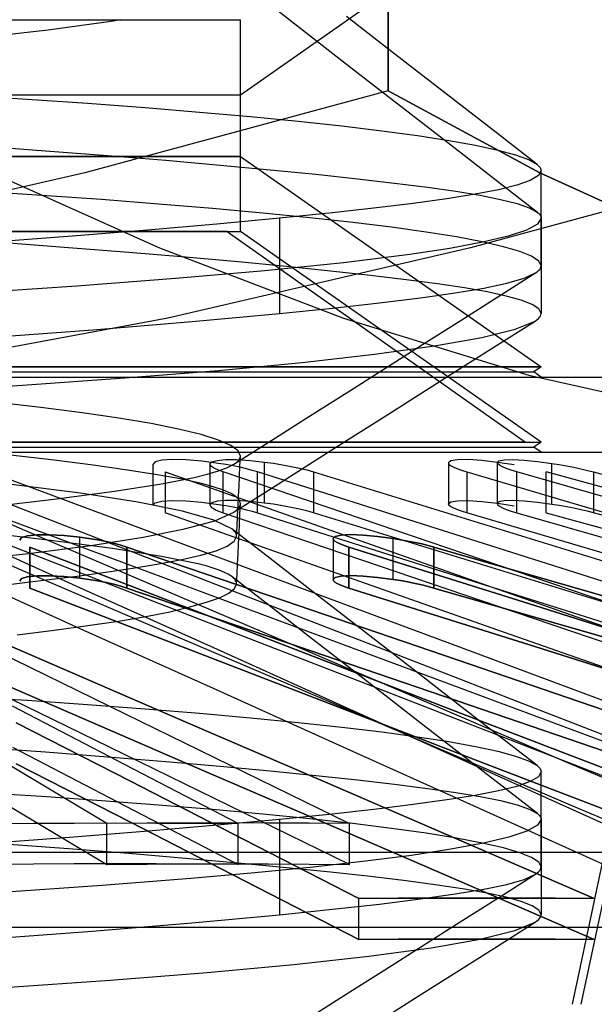
# Model space of a CAD drawing. Units: millimetres. Extents: x -101 to 105, y -15 to 60.
# Drawn here: x 31 to 32, y 27 to 29 of the extents above; entities that cross this region are included whole.
import ezdxf

# ---------------------------------------------------------------- set-up
doc = ezdxf.new("R2010")
doc.units = ezdxf.units.MM
doc.layers.add('MAIN-2', color=7, linetype='Continuous')

msp = doc.modelspace()

# ---------------------------------------------------------------- linework, layer by layer
at = {"layer": 'MAIN-2'}
for p, q in [((31.7107, 28.7832), (31.7107, 35.7541)), ((31.7107, 35.7541), (31.7107, 28.7832)), ((31.3419, 28.773), (32.0919, 29.2982)), ((31.5117, 28.9225), (31.4166, 28.9964)), ((31.7014, 28.8945), (31.6062, 28.9684)), ((27.0919, 28.9604), (31.3419, 28.9604)), ((30.8627, 28.9354), (31.0188, 28.9571)), ((31.0188, 28.9571), (31.0236, 28.9578)), ((31.0236, 28.9578), (31.0284, 28.9586)), ((31.0284, 28.9586), (31.0332, 28.9594)), ((31.0332, 28.9594), (31.0379, 28.9601)), ((31.0379, 28.9601), (31.0426, 28.9609)), ((31.3419, 28.6192), (31.3419, 28.9604)), ((30.6792, 28.9143), (30.8627, 28.9354)), ((31.6069, 28.8487), (31.5117, 28.9225)), ((31.7965, 28.8207), (31.7014, 28.8945)), ((31.7021, 28.7748), (31.6069, 28.8487)), ((31.8917, 28.7468), (31.7965, 28.8207)), ((26.565, 28.773), (31.3419, 28.773)), ((30.6538, 28.7724), (30.8103, 28.7623)), ((31.7107, 28.7832), (30.9541, 28.5787)), ((31.7107, 28.7832), (30.9541, 28.5787)), ((31.3419, 28.4318), (31.3419, 28.773)), ((31.7972, 28.7011), (31.7021, 28.7748)), ((32.089, 28.5787), (31.7107, 28.7832)), ((31.7107, 28.7832), (32.089, 28.5787)), ((30.8103, 28.7623), (30.9606, 28.7518)), ((30.9606, 28.7518), (31.104, 28.741)), ((31.9869, 28.673), (31.8917, 28.7468)), ((31.104, 28.741), (31.2398, 28.7299)), ((31.2398, 28.7299), (31.3673, 28.7185)), ((31.3673, 28.7185), (31.486, 28.707)), ((31.486, 28.707), (31.5952, 28.6952)), ((31.5952, 28.6952), (31.6945, 28.6833)), ((31.8923, 28.6273), (31.7972, 28.7011)), ((31.6945, 28.6833), (31.7834, 28.6713)), ((31.7834, 28.6713), (31.8615, 28.6593)), ((32.0818, 28.5994), (31.9869, 28.673)), ((30.6921, 28.6456), (30.856, 28.6335)), ((31.8615, 28.6593), (31.9284, 28.6472)), ((31.9284, 28.6472), (31.9841, 28.6351)), ((30.856, 28.6335), (31.0107, 28.6215)), ((31.0107, 28.6215), (31.1559, 28.6096)), ((31.9874, 28.5535), (31.8923, 28.6273)), ((31.9841, 28.6351), (32.0282, 28.6231)), ((32.0282, 28.6231), (32.0608, 28.6112)), ((27.0919, 28.6192), (31.3419, 28.6192)), ((31.3419, 28.6192), (27.0919, 28.6192)), ((31.1559, 28.6096), (31.2911, 28.5978)), ((31.2911, 28.5978), (31.4159, 28.5862)), ((31.3419, 28.6192), (32.0919, 28.0941)), ((32.0608, 28.6112), (32.0818, 28.5994)), ((32.0818, 28.5994), (32.0848, 28.5968)), ((32.0848, 28.5968), (32.0873, 28.5943)), ((30.9541, 28.5787), (30.193, 28.4035)), ((30.9541, 28.5787), (30.193, 28.4035)), ((30.6832, 28.5958), (31.1398, 28.3913)), ((31.4159, 28.5862), (31.5302, 28.5748)), ((31.5302, 28.5748), (31.6337, 28.5637)), ((32.667, 28.5958), (31.9162, 28.3913)), ((32.0852, 28.5716), (32.065, 28.5594)), ((32.0919, 28.5842), (32.0852, 28.5716)), ((32.0873, 28.5943), (32.0893, 28.5918)), ((32.4696, 28.4035), (32.089, 28.5787)), ((32.089, 28.5787), (32.4696, 28.4035)), ((32.0893, 28.5918), (32.0907, 28.5892)), ((32.0907, 28.5892), (32.0916, 28.5867)), ((32.0916, 28.5867), (32.0919, 28.5842)), ((32.0919, 28.3463), (32.0919, 28.584)), ((31.6337, 28.5637), (31.7264, 28.5529)), ((31.7264, 28.5529), (31.8082, 28.5424)), ((32.0315, 28.5475), (31.9854, 28.5361)), ((32.0825, 28.4797), (31.9874, 28.5535)), ((32.065, 28.5594), (32.0315, 28.5475)), ((30.8465, 28.5219), (30.6909, 28.5321)), ((31.8082, 28.5424), (31.8792, 28.5323)), ((31.9274, 28.525), (31.8565, 28.5138)), ((31.8792, 28.5323), (31.9398, 28.5224)), ((31.9854, 28.5361), (31.9274, 28.525)), ((30.9956, 28.5114), (30.8465, 28.5219)), ((31.1377, 28.5005), (30.9956, 28.5114)), ((31.272, 28.4894), (31.1377, 28.5005)), ((31.7724, 28.5022), (31.6747, 28.4901)), ((31.8565, 28.5138), (31.7724, 28.5022)), ((31.9398, 28.5224), (31.9907, 28.5122)), ((31.9907, 28.5122), (32.0318, 28.5017)), ((32.0318, 28.5017), (32.0625, 28.4909)), ((31.3979, 28.478), (31.272, 28.4894)), ((31.5147, 28.4664), (31.3979, 28.478)), ((31.5636, 28.4777), (31.4391, 28.465)), ((31.6747, 28.4901), (31.5636, 28.4777)), ((32.0625, 28.4909), (32.0825, 28.4797)), ((32.0825, 28.4797), (32.0854, 28.4773)), ((32.0854, 28.4773), (32.0877, 28.4749)), ((32.0877, 28.4749), (32.0896, 28.4724)), ((31.2828, 28.4504), (31.1103, 28.4354)), ((31.4391, 28.465), (31.2828, 28.4504)), ((31.4391, 28.465), (31.4391, 28.2273)), ((31.6219, 28.4545), (31.5147, 28.4664)), ((31.719, 28.4426), (31.6219, 28.4545)), ((32.0829, 28.4504), (32.0556, 28.4354)), ((32.0919, 28.465), (32.0829, 28.4504)), ((32.0896, 28.4724), (32.0909, 28.47)), ((32.0909, 28.47), (32.0917, 28.4675)), ((32.0917, 28.4675), (32.0919, 28.465)), ((32.0919, 28.465), (32.0919, 28.2273)), ((31.3091, 28.4318), (26.565, 28.4318)), ((27.6189, 28.4318), (31.3419, 28.4318)), ((31.1103, 28.4354), (30.9223, 28.4203)), ((31.3091, 28.4318), (32.0533, 27.9066)), ((32.0919, 27.9066), (31.3419, 28.4318)), ((31.8055, 28.4305), (31.719, 28.4426)), ((31.881, 28.4184), (31.8055, 28.4305)), ((32.0556, 28.4354), (32.0099, 28.4203)), ((30.9223, 28.4203), (30.7197, 28.4051)), ((30.9133, 28.3915), (30.7534, 28.4036)), ((31.946, 28.4051), (31.864, 28.3899)), ((31.9452, 28.4062), (31.881, 28.4184)), ((31.9979, 28.3941), (31.9452, 28.4062)), ((32.0099, 28.4203), (31.946, 28.4051)), ((31.064, 28.3796), (30.9133, 28.3915)), ((31.205, 28.3677), (31.064, 28.3796)), ((31.1398, 28.3913), (31.5992, 28.2161)), ((31.9162, 28.3913), (31.161, 28.2161)), ((31.864, 28.3899), (31.7646, 28.3748)), ((32.039, 28.382), (31.9979, 28.3941)), ((32.0683, 28.37), (32.039, 28.382)), ((31.3361, 28.356), (31.205, 28.3677)), ((31.4568, 28.3445), (31.3361, 28.356)), ((31.5989, 28.354), (31.4032, 28.3338)), ((31.7646, 28.3748), (31.5989, 28.354)), ((32.0859, 28.3582), (32.0683, 28.37)), ((32.0919, 28.3465), (32.0859, 28.3582)), ((31.4032, 28.3338), (31.1803, 28.3143)), ((31.567, 28.3332), (31.4568, 28.3445)), ((31.6666, 28.3222), (31.567, 28.3332)), ((31.984, 28.2689), (32.0781, 28.3285)), ((32.0496, 28.3155), (32.0781, 28.3285)), ((32.0781, 28.3285), (32.0823, 28.3315)), ((32.0823, 28.3315), (32.0858, 28.3344)), ((32.0858, 28.3344), (32.0885, 28.3374)), ((32.0885, 28.3374), (32.0905, 28.3405)), ((32.0905, 28.3405), (32.0916, 28.3435)), ((32.0916, 28.3435), (32.0919, 28.3465)), ((31.1803, 28.3143), (30.9337, 28.2956)), ((31.7553, 28.3115), (31.6666, 28.3222)), ((31.8333, 28.3011), (31.7553, 28.3115)), ((31.9487, 28.2908), (32.0062, 28.3029)), ((32.0062, 28.3029), (32.0496, 28.3155)), ((30.9337, 28.2956), (30.667, 28.278)), ((31.7908, 28.2667), (31.8773, 28.279)), ((31.9006, 28.291), (31.8333, 28.3011)), ((31.8773, 28.279), (31.9487, 28.2908)), ((31.9575, 28.2811), (31.9006, 28.291)), ((32.005, 28.271), (31.9575, 28.2811)), ((31.5717, 28.2409), (31.689, 28.254)), ((31.689, 28.254), (31.7908, 28.2667)), ((31.89, 28.2093), (31.984, 28.2689)), ((32.0425, 28.2605), (32.005, 28.271)), ((32.0698, 28.2497), (32.0425, 28.2605)), ((31.4391, 28.2273), (31.5717, 28.2409)), ((32.0863, 28.2387), (32.0698, 28.2497)), ((32.0919, 28.2273), (32.0863, 28.2387)), ((31.161, 28.2161), (30.4007, 28.0739)), ((30.9739, 28.1868), (31.2214, 28.2073)), ((31.2214, 28.2073), (31.4391, 28.2273)), ((31.5992, 28.2161), (32.0616, 28.0739)), ((31.7961, 28.1497), (31.89, 28.2093)), ((31.9828, 28.1488), (32.0769, 28.2084)), ((32.0276, 28.1879), (32.0769, 28.2084)), ((32.0769, 28.2084), (32.0815, 28.2116)), ((32.0815, 28.2116), (32.0853, 28.2148)), ((32.0853, 28.2148), (32.0882, 28.2179)), ((32.0882, 28.2179), (32.0903, 28.2211)), ((32.0903, 28.2211), (32.0915, 28.2242)), ((32.0915, 28.2242), (32.0919, 28.2273)), ((30.6986, 28.166), (30.9739, 28.1868)), ((31.9439, 28.1671), (32.0276, 28.1879)), ((31.8264, 28.1463), (31.9439, 28.1671)), ((31.6764, 28.1256), (31.8264, 28.1463)), ((31.7021, 28.0901), (31.7961, 28.1497)), ((31.8887, 28.0891), (31.9828, 28.1488)), ((31.2873, 28.0855), (31.4959, 28.1053)), ((31.4959, 28.1053), (31.6764, 28.1256)), ((32.0919, 28.0941), (27.0919, 28.0941)), ((27.0919, 28.0941), (32.0919, 28.0941)), ((27.0919, 28.0814), (32.0738, 28.0814)), ((31.0538, 28.0666), (31.2873, 28.0855)), ((31.608, 28.0305), (31.7021, 28.0901)), ((31.7947, 28.0295), (31.8887, 28.0891)), ((32.0919, 28.0941), (32.0738, 28.0814)), ((32.0919, 28.0687), (32.0738, 28.0814)), ((27.0919, 28.0687), (34.0201, 28.0687)), ((27.5956, 28.0687), (32.5251, 28.0687)), ((30.7987, 28.0485), (31.0538, 28.0666)), ((32.0616, 28.0739), (32.5275, 27.9687)), ((32.17, 26.5037), (32.5017, 28.0687)), ((32.1919, 26.5037), (32.5251, 28.0687)), ((30.5249, 28.0313), (30.7987, 28.0485)), ((31.5139, 27.9708), (31.608, 28.0305)), ((31.7007, 27.9698), (31.7947, 28.0295)), ((30.8443, 27.993), (30.7309, 28.0061)), ((30.9472, 27.9797), (30.8443, 27.993)), ((31.0391, 27.9661), (30.9472, 27.9797)), ((31.1195, 27.9525), (31.0391, 27.9661)), ((31.4199, 27.9111), (31.5139, 27.9708)), ((31.6065, 27.9101), (31.7007, 27.9698)), ((31.1879, 27.9388), (31.1195, 27.9525)), ((31.2439, 27.9251), (31.1879, 27.9388)), ((31.2874, 27.9114), (31.2439, 27.9251)), ((31.3182, 27.8979), (31.2874, 27.9114)), ((31.3259, 27.8514), (31.4199, 27.9111)), ((31.5124, 27.8503), (31.6065, 27.9101)), ((32.0533, 27.9066), (26.472, 27.9066)), ((26.4742, 27.8939), (32.0738, 27.8939)), ((27.7119, 27.9066), (32.0919, 27.9066)), ((31.3363, 27.8845), (31.3182, 27.8979)), ((31.3419, 27.8714), (31.3363, 27.8845)), ((32.0919, 27.9066), (32.0738, 27.8939)), ((32.0919, 27.8812), (32.0738, 27.8939)), ((26.1, 27.8812), (33.4707, 27.8812)), ((30.8775, 27.8613), (30.7685, 27.8742)), ((30.9749, 27.8488), (30.8775, 27.8613)), ((31.1456, 27.8612), (31.1291, 27.8571)), ((31.1721, 27.863), (31.1456, 27.8612)), ((31.2066, 27.8622), (31.1721, 27.863)), ((31.2461, 27.8589), (31.2066, 27.8622)), ((31.2704, 27.8572), (31.2836, 27.8609)), ((31.2836, 27.8609), (31.3049, 27.8628)), ((31.3049, 27.8628), (31.333, 27.8627)), ((31.333, 27.8627), (31.3661, 27.8607)), ((31.3345, 27.858), (31.3376, 27.8613)), ((31.3376, 27.8613), (31.3399, 27.8647)), ((31.3399, 27.8647), (31.3413, 27.868)), ((31.3407, 27.8464), (31.3419, 27.8714)), ((31.3413, 27.868), (31.3419, 27.8714)), ((31.3661, 27.8607), (31.4021, 27.8568)), ((31.8664, 27.8598), (31.8607, 27.8549)), ((31.8831, 27.8626), (31.8664, 27.8598)), ((31.9098, 27.8628), (31.8831, 27.8626)), ((31.9442, 27.8605), (31.9098, 27.8628)), ((31.9835, 27.856), (31.9442, 27.8605)), ((31.9823, 27.8554), (31.9867, 27.8598)), ((31.9867, 27.8598), (31.9999, 27.8623)), ((31.9999, 27.8623), (32.0213, 27.863)), ((32.0213, 27.863), (32.0494, 27.8616)), ((32.0494, 27.8616), (32.0825, 27.8584)), ((31.0605, 27.8366), (30.9749, 27.8488)), ((31.1343, 27.8249), (31.0605, 27.8366)), ((31.1291, 27.8571), (31.1237, 27.851)), ((31.1237, 27.8512), (31.1237, 27.749)), ((31.2876, 27.8535), (31.2461, 27.8589)), ((31.266, 27.8519), (31.2704, 27.8572)), ((31.267, 27.849), (31.266, 27.8519)), ((31.266, 27.8519), (31.266, 27.7497)), ((31.2699, 27.8459), (31.267, 27.849)), ((31.2747, 27.8426), (31.2699, 27.8459)), ((31.2812, 27.8392), (31.2747, 27.8426)), ((31.2894, 27.8357), (31.2812, 27.8392)), ((31.2871, 27.8344), (31.3093, 27.8428)), ((31.3059, 27.8505), (31.2876, 27.8535)), ((31.2991, 27.8321), (31.2894, 27.8357)), ((31.3238, 27.8471), (31.3059, 27.8505)), ((31.3093, 27.8428), (31.3259, 27.8514)), ((31.3409, 27.8436), (31.3238, 27.8471)), ((31.3259, 27.8514), (31.3306, 27.8547)), ((31.3306, 27.8547), (31.3345, 27.858)), ((31.3395, 27.8214), (31.3407, 27.8464)), ((31.3569, 27.8399), (31.3409, 27.8436)), ((31.3716, 27.836), (31.3569, 27.8399)), ((31.3848, 27.8321), (31.3716, 27.836)), ((31.4021, 27.7545), (31.4021, 27.8568)), ((31.4021, 27.8568), (31.4247, 27.8536)), ((31.4183, 27.7906), (31.5124, 27.8503)), ((31.4247, 27.8536), (31.447, 27.8499)), ((31.447, 27.8499), (31.4686, 27.8459)), ((31.4686, 27.8459), (31.4889, 27.8415)), ((31.4889, 27.8415), (31.5075, 27.8369)), ((31.5075, 27.8369), (31.5242, 27.8321)), ((31.8607, 27.8549), (31.8621, 27.8518)), ((31.8607, 27.8549), (31.8607, 27.7527)), ((31.8621, 27.8518), (31.8661, 27.8483)), ((31.8661, 27.8483), (31.8728, 27.8445)), ((31.8728, 27.8445), (31.8819, 27.8405)), ((31.8819, 27.8405), (31.8933, 27.8364)), ((31.8933, 27.8364), (31.9068, 27.8321)), ((31.9822, 27.8555), (31.9822, 27.7533)), ((31.9838, 27.8523), (31.9823, 27.8554)), ((32.0246, 27.8496), (31.9835, 27.856)), ((31.9882, 27.8488), (31.9838, 27.8523)), ((31.9953, 27.8449), (31.9882, 27.8488)), ((32.005, 27.8408), (31.9953, 27.8449)), ((32.0172, 27.8365), (32.005, 27.8408)), ((32.0315, 27.8321), (32.0172, 27.8365)), ((32.0825, 27.8584), (32.1183, 27.8535)), ((32.1183, 27.7512), (32.1183, 27.8535)), ((32.1183, 27.8535), (32.137, 27.8504)), ((32.137, 27.8504), (32.1555, 27.8471)), ((32.1555, 27.8471), (32.1736, 27.8436)), ((32.1736, 27.8436), (32.191, 27.8399)), ((32.191, 27.8399), (32.2075, 27.836)), ((32.2075, 27.836), (32.2229, 27.8321)), ((30.8046, 27.686), (30.4632, 27.8321)), ((30.9351, 27.686), (30.5592, 27.8321)), ((30.7165, 27.8321), (31.1085, 27.686)), ((31.1965, 27.8136), (31.1343, 27.8249)), ((31.1447, 27.8023), (31.1884, 27.8103)), ((31.1542, 27.8321), (31.5691, 27.686)), ((31.1542, 27.8321), (31.1542, 27.7299)), ((31.1884, 27.8103), (31.2264, 27.8181)), ((31.2478, 27.8023), (31.1965, 27.8136)), ((31.2264, 27.8181), (31.2594, 27.8261)), ((31.2594, 27.8261), (31.2871, 27.8344)), ((31.2991, 27.7299), (31.2991, 27.8321)), ((31.7296, 27.686), (31.2991, 27.8321)), ((31.3384, 27.7964), (31.3395, 27.8214)), ((31.3848, 27.7299), (31.3848, 27.8321)), ((31.8459, 27.686), (31.3848, 27.8321)), ((31.5242, 27.8321), (31.9997, 27.686)), ((31.5242, 27.8321), (31.5242, 27.7299)), ((31.9068, 27.8321), (32.4023, 27.686)), ((31.9068, 27.8321), (31.9068, 27.7299)), ((32.0315, 27.7299), (32.0315, 27.8321)), ((32.5404, 27.686), (32.0315, 27.8321)), ((32.1047, 27.7299), (32.1047, 27.8321)), ((32.6397, 27.686), (32.1047, 27.8321)), ((32.2229, 27.8321), (32.77, 27.686)), ((32.2229, 27.8321), (32.2229, 27.7299)), ((30.943, 27.779), (30.7706, 27.8007)), ((31.0282, 27.7839), (31.1447, 27.8023)), ((31.2763, 27.7944), (31.2478, 27.8023)), ((31.3, 27.7864), (31.2763, 27.7944)), ((31.3185, 27.7781), (31.3, 27.7864)), ((31.3242, 27.7308), (31.4183, 27.7906)), ((31.3372, 27.7714), (31.3384, 27.7964)), ((30.7109, 27.7446), (30.8835, 27.7647)), ((30.8835, 27.7647), (31.0282, 27.7839)), ((31.086, 27.7568), (30.943, 27.779)), ((31.3317, 27.7697), (31.3185, 27.7781)), ((31.3396, 27.7612), (31.3317, 27.7697)), ((31.336, 27.7464), (31.3372, 27.7714)), ((31.3419, 27.7525), (31.3396, 27.7612)), ((31.1975, 27.7344), (31.086, 27.7568)), ((31.1237, 27.7488), (31.1291, 27.7549)), ((31.1291, 27.7549), (31.1456, 27.759)), ((31.1456, 27.759), (31.1721, 27.7607)), ((31.1721, 27.7607), (31.2065, 27.7599)), ((31.2065, 27.7599), (31.2461, 27.7566)), ((31.2461, 27.7566), (31.2876, 27.7512)), ((31.2704, 27.7549), (31.266, 27.7496)), ((31.266, 27.7496), (31.267, 27.7467)), ((31.267, 27.7467), (31.2699, 27.7436)), ((31.2699, 27.7436), (31.2747, 27.7404)), ((31.2836, 27.7587), (31.2704, 27.7549)), ((31.2747, 27.7404), (31.2811, 27.737)), ((31.2811, 27.737), (31.2894, 27.7334)), ((31.3049, 27.7606), (31.2836, 27.7587)), ((31.2876, 27.7512), (31.3059, 27.7482)), ((31.333, 27.7605), (31.3049, 27.7606)), ((31.3059, 27.7482), (31.3238, 27.7449)), ((31.3238, 27.7449), (31.3409, 27.7414)), ((31.3295, 27.7345), (31.3338, 27.7381)), ((31.3661, 27.7584), (31.333, 27.7605)), ((31.3338, 27.7381), (31.3372, 27.7417)), ((31.3348, 27.7214), (31.336, 27.7464)), ((31.3372, 27.7417), (31.3397, 27.7453)), ((31.3397, 27.7453), (31.3413, 27.7489)), ((31.3407, 27.7275), (31.3419, 27.7525)), ((31.3409, 27.7414), (31.3569, 27.7376)), ((31.3413, 27.7489), (31.3419, 27.7525)), ((31.3569, 27.7376), (31.3716, 27.7338)), ((31.4021, 27.7545), (31.3661, 27.7584)), ((31.4247, 27.7514), (31.4021, 27.7545)), ((31.447, 27.7477), (31.4247, 27.7514)), ((31.4686, 27.7436), (31.447, 27.7477)), ((31.4889, 27.7392), (31.4686, 27.7436)), ((31.5076, 27.7346), (31.4889, 27.7392)), ((31.8607, 27.7526), (31.8664, 27.7576)), ((31.8621, 27.7495), (31.8607, 27.7526)), ((31.8662, 27.746), (31.8621, 27.7495)), ((31.8728, 27.7423), (31.8662, 27.746)), ((31.8664, 27.7576), (31.8831, 27.7603)), ((31.8819, 27.7383), (31.8728, 27.7423)), ((31.8933, 27.7341), (31.8819, 27.7383)), ((31.8831, 27.7603), (31.9097, 27.7606)), ((31.9097, 27.7606), (31.9441, 27.7583)), ((31.9441, 27.7583), (31.9834, 27.7538)), ((31.9867, 27.7575), (31.9822, 27.7532)), ((31.9822, 27.7532), (31.9838, 27.7501)), ((31.9834, 27.7538), (32.0246, 27.7474)), ((31.9838, 27.7501), (31.9881, 27.7465)), ((32, 27.7601), (31.9867, 27.7575)), ((31.9881, 27.7465), (31.9953, 27.7427)), ((31.9953, 27.7427), (32.005, 27.7386)), ((32.0214, 27.7607), (32, 27.7601)), ((32.005, 27.7386), (32.0172, 27.7343)), ((32.0495, 27.7594), (32.0214, 27.7607)), ((32.0825, 27.7561), (32.0495, 27.7594)), ((32.1183, 27.7512), (32.0825, 27.7561)), ((32.137, 27.7482), (32.1183, 27.7512)), ((32.1555, 27.7449), (32.137, 27.7482)), ((32.1736, 27.7413), (32.1555, 27.7449)), ((32.191, 27.7376), (32.1736, 27.7413)), ((32.2075, 27.7338), (32.191, 27.7376)), ((30.4632, 27.7299), (30.8046, 27.5837)), ((30.5592, 27.7299), (30.9351, 27.5837)), ((31.1085, 27.5837), (30.7165, 27.7299)), ((31.5691, 27.5837), (31.1542, 27.7299)), ((31.2759, 27.7121), (31.1975, 27.7344)), ((31.3207, 27.6901), (31.2759, 27.7121)), ((31.2778, 27.7104), (31.3242, 27.7308)), ((31.2894, 27.7334), (31.2991, 27.7299)), ((31.2991, 27.7299), (31.7296, 27.5837)), ((31.3242, 27.7308), (31.3295, 27.7345)), ((31.3336, 27.6964), (31.3348, 27.7214)), ((31.3395, 27.7025), (31.3407, 27.7275)), ((31.3716, 27.7338), (31.3848, 27.7299)), ((31.3848, 27.7299), (31.8459, 27.5837)), ((31.5242, 27.7299), (31.5076, 27.7346)), ((31.9997, 27.5837), (31.5242, 27.7299)), ((31.9068, 27.7299), (31.8933, 27.7341)), ((32.4023, 27.5837), (31.9068, 27.7299)), ((32.0172, 27.7343), (32.0315, 27.7299)), ((32.0315, 27.7299), (32.5404, 27.5837)), ((32.1047, 27.7299), (32.6397, 27.5837)), ((32.2229, 27.7299), (32.2075, 27.7338)), ((32.77, 27.5837), (32.2229, 27.7299)), ((31.0994, 27.669), (31.2027, 27.6897)), ((31.2027, 27.6897), (31.2778, 27.7104)), ((31.3244, 27.6869), (31.3207, 27.6901)), ((31.4159, 27.6162), (31.3207, 27.6901)), ((31.3324, 27.6713), (31.3336, 27.6964)), ((31.3384, 27.6775), (31.3395, 27.7025)), ((30.6258, 27.686), (30.9501, 27.5398)), ((30.8685, 27.6613), (30.6822, 27.6827)), ((30.7914, 27.662), (30.7962, 27.6681)), ((30.7962, 27.6681), (30.7914, 27.6619)), ((30.7962, 27.6681), (30.811, 27.6727)), ((30.8109, 27.6727), (30.7962, 27.6681)), ((31.1461, 27.5398), (30.8046, 27.686)), ((30.8348, 27.6752), (30.8109, 27.6727)), ((30.811, 27.6727), (30.8347, 27.6752)), ((30.8347, 27.6752), (30.866, 27.6754)), ((30.866, 27.6754), (30.8348, 27.6752)), ((30.866, 27.6754), (30.9025, 27.6734)), ((30.9025, 27.6734), (30.866, 27.6754)), ((30.9025, 27.6734), (30.9414, 27.6694)), ((30.9414, 27.6694), (30.9025, 27.6734)), ((31.3109, 27.5398), (30.9351, 27.686)), ((30.964, 27.6662), (30.9414, 27.6694)), ((30.9414, 27.5671), (30.9414, 27.6694)), ((30.9414, 27.6694), (30.964, 27.6662)), ((30.9859, 27.6625), (30.964, 27.6662)), ((30.964, 27.6662), (30.9859, 27.6625)), ((30.969, 27.6485), (31.0994, 27.669)), ((31.1085, 27.686), (31.5006, 27.5398)), ((31.3274, 27.6838), (31.3244, 27.6869)), ((31.3263, 27.6591), (31.3324, 27.6713)), ((31.3297, 27.6806), (31.3274, 27.6838)), ((31.3313, 27.6775), (31.3297, 27.6806)), ((31.3322, 27.6744), (31.3313, 27.6775)), ((31.3324, 27.6713), (31.3322, 27.6744)), ((31.3372, 27.6525), (31.3384, 27.6775)), ((31.5691, 27.686), (31.9841, 27.5398)), ((31.5729, 27.666), (31.5779, 27.6712)), ((31.5779, 27.6712), (31.5729, 27.666)), ((31.5729, 27.6661), (31.5729, 27.5638)), ((31.5729, 27.6661), (31.5729, 27.5638)), ((31.5741, 27.663), (31.5729, 27.666)), ((31.5729, 27.666), (31.5741, 27.663)), ((31.5776, 27.6597), (31.5741, 27.663)), ((31.5741, 27.663), (31.5776, 27.6597)), ((31.5779, 27.6712), (31.5928, 27.6745)), ((31.5929, 27.6745), (31.5779, 27.6712)), ((31.5928, 27.6745), (31.6167, 27.6756)), ((31.6168, 27.6756), (31.5929, 27.6745)), ((31.6167, 27.6756), (31.6479, 27.6745)), ((31.6479, 27.6745), (31.6168, 27.6756)), ((31.6479, 27.6745), (31.6842, 27.6712)), ((31.6842, 27.6712), (31.6479, 27.6745)), ((31.6842, 27.6712), (31.7229, 27.6661)), ((31.7229, 27.6661), (31.6842, 27.6712)), ((31.7414, 27.663), (31.7229, 27.6661)), ((31.7229, 27.5638), (31.7229, 27.6661)), ((31.7229, 27.6661), (31.7415, 27.663)), ((32.1601, 27.5398), (31.7296, 27.686)), ((31.7597, 27.6597), (31.7414, 27.663)), ((31.7415, 27.663), (31.7598, 27.6597)), ((32.307, 27.5398), (31.8459, 27.686)), ((31.9997, 27.686), (32.4751, 27.5398)), ((30.8135, 27.6285), (30.969, 27.6485)), ((30.8164, 27.5424), (30.8164, 27.6447)), ((31.1954, 27.4985), (30.8164, 27.6447)), ((30.8164, 27.6447), (31.1954, 27.4985)), ((30.8164, 27.6447), (30.8164, 27.5424)), ((31.023, 27.6408), (30.8685, 27.6613)), ((31.0069, 27.6584), (30.9859, 27.6625)), ((30.9859, 27.6625), (31.0068, 27.6585)), ((31.0068, 27.6585), (31.0261, 27.6541)), ((31.0262, 27.654), (31.0069, 27.6584)), ((31.1452, 27.6214), (31.023, 27.6408)), ((31.0261, 27.6541), (31.0436, 27.6494)), ((31.0437, 27.6494), (31.0262, 27.654)), ((31.0436, 27.6494), (31.0588, 27.6447)), ((31.0588, 27.6447), (31.0437, 27.6494)), ((31.0588, 27.5424), (31.0588, 27.6447)), ((31.0588, 27.6447), (31.4863, 27.4985)), ((31.4863, 27.4985), (31.0588, 27.6447)), ((31.0588, 27.6447), (31.0588, 27.5424)), ((31.2815, 27.6356), (31.3091, 27.6472)), ((31.3091, 27.6472), (31.3263, 27.6591)), ((31.336, 27.6274), (31.3372, 27.6525)), ((31.5832, 27.6561), (31.5776, 27.6597)), ((31.5776, 27.6597), (31.5832, 27.6562)), ((31.5832, 27.6562), (31.591, 27.6524)), ((31.591, 27.6524), (31.5832, 27.6561)), ((31.6007, 27.6486), (31.591, 27.6524)), ((31.591, 27.6524), (31.6007, 27.6486)), ((31.6123, 27.6447), (31.6007, 27.6486)), ((31.6007, 27.6486), (31.6123, 27.6447)), ((31.6123, 27.5424), (31.6123, 27.6447)), ((32.0762, 27.4985), (31.6123, 27.6447)), ((31.6123, 27.6447), (32.0762, 27.4985)), ((31.6123, 27.6447), (31.6123, 27.5424)), ((31.7774, 27.6562), (31.7597, 27.6597)), ((31.7598, 27.6597), (31.7774, 27.6562)), ((31.7942, 27.6525), (31.7774, 27.6562)), ((31.7774, 27.6562), (31.7942, 27.6525)), ((31.8099, 27.6486), (31.7942, 27.6525)), ((31.7942, 27.6525), (31.8099, 27.6486)), ((31.8242, 27.6447), (31.8099, 27.6486)), ((31.8099, 27.6486), (31.8242, 27.6447)), ((31.8242, 27.5424), (31.8242, 27.6447)), ((31.8242, 27.6447), (32.3305, 27.4985)), ((32.3305, 27.4985), (31.8242, 27.6447)), ((31.8242, 27.6447), (31.8242, 27.5424)), ((30.6348, 27.609), (30.8135, 27.6285)), ((31.1385, 27.6027), (31.1961, 27.6136)), ((31.2365, 27.6027), (31.1452, 27.6214)), ((31.1961, 27.6136), (31.2436, 27.6244)), ((31.2436, 27.6244), (31.2815, 27.6356)), ((31.3348, 27.6024), (31.336, 27.6274)), ((31.511, 27.5423), (31.4159, 27.6162)), ((31.0112, 27.5827), (31.079, 27.5929)), ((31.079, 27.5929), (31.1385, 27.6027)), ((31.2562, 27.5975), (31.2365, 27.6027)), ((31.2738, 27.5922), (31.2562, 27.5975)), ((31.2891, 27.5869), (31.2738, 27.5922)), ((31.3336, 27.5774), (31.3348, 27.6024)), ((30.9501, 27.4376), (30.6258, 27.5837)), ((30.7962, 27.5659), (30.7914, 27.5597)), ((30.7914, 27.5597), (30.7962, 27.5659)), ((30.8109, 27.5704), (30.7962, 27.5659)), ((30.7962, 27.5659), (30.8109, 27.5704)), ((30.8046, 27.5837), (31.1461, 27.4376)), ((30.8347, 27.5729), (30.8109, 27.5704)), ((30.8109, 27.5704), (30.8347, 27.5729)), ((30.866, 27.5732), (30.8347, 27.5729)), ((30.8347, 27.5729), (30.866, 27.5732)), ((30.8505, 27.5616), (30.935, 27.5722)), ((30.9025, 27.5712), (30.866, 27.5732)), ((30.866, 27.5732), (30.9024, 27.5712)), ((30.9024, 27.5712), (30.9414, 27.5671)), ((30.9414, 27.5671), (30.9025, 27.5712)), ((30.935, 27.5722), (31.0112, 27.5827)), ((30.9351, 27.5837), (31.3109, 27.4376)), ((30.9414, 27.5671), (30.9639, 27.564)), ((30.964, 27.564), (30.9414, 27.5671)), ((31.5006, 27.4376), (31.1085, 27.5837)), ((31.3022, 27.5814), (31.2891, 27.5869)), ((31.313, 27.5759), (31.3022, 27.5814)), ((31.3215, 27.5703), (31.313, 27.5759)), ((31.3249, 27.5673), (31.3215, 27.5703)), ((31.4166, 27.4964), (31.3215, 27.5703)), ((31.3277, 27.5644), (31.3249, 27.5673)), ((31.3299, 27.5614), (31.3277, 27.5644)), ((31.3324, 27.5524), (31.3336, 27.5774)), ((31.9841, 27.4376), (31.5691, 27.5837)), ((31.5779, 27.5689), (31.5729, 27.5638)), ((31.5729, 27.5638), (31.5779, 27.5689)), ((31.5929, 27.5722), (31.5779, 27.5689)), ((31.5779, 27.5689), (31.5928, 27.5722)), ((31.5928, 27.5722), (31.6167, 27.5733)), ((31.6168, 27.5733), (31.5929, 27.5722)), ((31.6167, 27.5733), (31.6479, 27.5722)), ((31.648, 27.5722), (31.6168, 27.5733)), ((31.6479, 27.5722), (31.6842, 27.569)), ((31.6842, 27.569), (31.648, 27.5722)), ((31.7229, 27.5638), (31.6842, 27.569)), ((31.6842, 27.569), (31.7229, 27.5638)), ((31.7296, 27.5837), (32.1601, 27.4376)), ((31.8459, 27.5837), (32.307, 27.4376)), ((32.4751, 27.4376), (31.9997, 27.5837)), ((30.7577, 27.5506), (30.8505, 27.5616)), ((30.8164, 27.5424), (31.1954, 27.3963)), ((31.1954, 27.3963), (30.8164, 27.5424)), ((30.9501, 27.5398), (31.2744, 27.3936)), ((30.9639, 27.564), (30.9859, 27.5603)), ((30.9859, 27.5603), (30.964, 27.564)), ((30.9859, 27.5603), (31.0067, 27.5562)), ((31.0068, 27.5562), (30.9859, 27.5603)), ((31.0067, 27.5562), (31.0261, 27.5518)), ((31.0262, 27.5518), (31.0068, 27.5562)), ((31.0261, 27.5518), (31.0436, 27.5472)), ((31.0436, 27.5472), (31.0262, 27.5518)), ((31.0436, 27.5472), (31.0588, 27.5424)), ((31.0588, 27.5424), (31.0436, 27.5472)), ((31.4863, 27.3963), (31.0588, 27.5424)), ((31.0588, 27.5424), (31.4863, 27.3963)), ((31.4876, 27.3936), (31.1461, 27.5398)), ((31.6867, 27.3936), (31.3109, 27.5398)), ((31.3133, 27.5298), (31.3274, 27.5412)), ((31.3274, 27.5412), (31.3324, 27.5524)), ((31.3314, 27.5584), (31.3299, 27.5614)), ((31.3322, 27.5554), (31.3314, 27.5584)), ((31.3324, 27.5524), (31.3322, 27.5554)), ((31.5006, 27.5398), (31.8927, 27.3936)), ((31.6062, 27.4684), (31.511, 27.5423)), ((31.5729, 27.5638), (31.5741, 27.5607)), ((31.5741, 27.5607), (31.5729, 27.5638)), ((31.5741, 27.5607), (31.5776, 27.5574)), ((31.5776, 27.5574), (31.5741, 27.5607)), ((31.5776, 27.5574), (31.5832, 27.5539)), ((31.5832, 27.5539), (31.5776, 27.5574)), ((31.5832, 27.5539), (31.591, 27.5502)), ((31.591, 27.5502), (31.5832, 27.5539)), ((31.591, 27.5502), (31.6007, 27.5464)), ((31.6007, 27.5463), (31.591, 27.5502)), ((31.6007, 27.5464), (31.6123, 27.5424)), ((31.6123, 27.5424), (31.6007, 27.5463)), ((31.6123, 27.5424), (32.0762, 27.3963)), ((32.0762, 27.3963), (31.6123, 27.5424)), ((31.7229, 27.5638), (31.7414, 27.5608)), ((31.7415, 27.5608), (31.7229, 27.5638)), ((31.7414, 27.5608), (31.7597, 27.5575)), ((31.7598, 27.5575), (31.7415, 27.5608)), ((31.7597, 27.5575), (31.7774, 27.5539)), ((31.7774, 27.5539), (31.7598, 27.5575)), ((31.7774, 27.5539), (31.7942, 27.5502)), ((31.7942, 27.5502), (31.7774, 27.5539)), ((31.7942, 27.5502), (31.8099, 27.5464)), ((31.8099, 27.5464), (31.7942, 27.5502)), ((31.8099, 27.5464), (31.8242, 27.5424)), ((31.8242, 27.5424), (31.8099, 27.5464)), ((32.3305, 27.3963), (31.8242, 27.5424)), ((31.8242, 27.5424), (32.3305, 27.3963)), ((31.9841, 27.5398), (32.3991, 27.3936)), ((32.5905, 27.3936), (32.1601, 27.5398)), ((31.2576, 27.5067), (31.29, 27.5183)), ((31.29, 27.5183), (31.3133, 27.5298)), ((30.5339, 27.4985), (30.872, 27.3524)), ((30.872, 27.3524), (30.5339, 27.4985)), ((31.1655, 27.4834), (31.216, 27.4951)), ((31.5744, 27.3524), (31.1954, 27.4985)), ((31.1954, 27.4985), (31.5744, 27.3524)), ((31.216, 27.4951), (31.2576, 27.5067)), ((31.5117, 27.4225), (31.4166, 27.4964)), ((31.4863, 27.4985), (31.9138, 27.3524)), ((31.9138, 27.3524), (31.4863, 27.4985)), ((32.5401, 27.3524), (32.0762, 27.4985)), ((32.0762, 27.4985), (32.5401, 27.3524)), ((31.038, 27.4601), (31.106, 27.4717)), ((31.106, 27.4717), (31.1655, 27.4834)), ((31.7014, 27.3945), (31.6062, 27.4684)), ((30.8772, 27.4372), (30.9616, 27.4486)), ((30.9616, 27.4486), (31.038, 27.4601)), ((30.7851, 27.426), (30.8772, 27.4372)), ((31.2744, 27.2914), (30.9501, 27.4376)), ((31.1461, 27.4376), (31.4876, 27.2914)), ((31.3109, 27.4376), (31.6867, 27.2914)), ((31.8927, 27.2914), (31.5006, 27.4376)), ((31.6069, 27.3487), (31.5117, 27.4225)), ((32.3991, 27.2914), (31.9841, 27.4376)), ((32.1601, 27.4376), (32.5905, 27.2914)), ((30.872, 27.2501), (30.5339, 27.3963)), ((30.5339, 27.3963), (30.872, 27.2501)), ((30.7166, 27.3936), (31.0157, 27.2475)), ((31.1954, 27.3963), (31.5744, 27.2501)), ((31.5744, 27.2501), (31.1954, 27.3963)), ((31.2744, 27.3936), (31.5986, 27.2475)), ((31.9138, 27.2501), (31.4863, 27.3963)), ((31.4863, 27.3963), (31.9138, 27.2501)), ((31.829, 27.2475), (31.4876, 27.3936)), ((32.0625, 27.2475), (31.6867, 27.3936)), ((31.7965, 27.3207), (31.7014, 27.3945)), ((31.8927, 27.3936), (32.2848, 27.2475)), ((32.0762, 27.3963), (32.5401, 27.2501)), ((32.5401, 27.2501), (32.0762, 27.3963)), ((30.872, 27.3524), (31.2102, 27.2062)), ((31.2102, 27.2062), (30.872, 27.3524)), ((31.9534, 27.2062), (31.5744, 27.3524)), ((31.5744, 27.3524), (31.9534, 27.2062)), ((31.7021, 27.2748), (31.6069, 27.3487)), ((31.9138, 27.3524), (32.3412, 27.2062)), ((32.3412, 27.2062), (31.9138, 27.3524)), ((31.8917, 27.2468), (31.7965, 27.3207)), ((30.6538, 27.2724), (30.8103, 27.2623)), ((31.0157, 27.1452), (30.7166, 27.2914)), ((31.5986, 27.1452), (31.2744, 27.2914)), ((31.4876, 27.2914), (31.829, 27.1452)), ((31.6867, 27.2914), (32.0625, 27.1452)), ((31.7972, 27.2011), (31.7021, 27.2748)), ((32.2848, 27.1452), (31.8927, 27.2914)), ((31.0547, 27.1013), (30.7734, 27.2475)), ((30.8103, 27.2623), (30.9606, 27.2518)), ((31.2102, 27.104), (30.872, 27.2501)), ((30.872, 27.2501), (31.2102, 27.104)), ((30.9606, 27.2518), (31.104, 27.241)), ((31.0157, 27.2475), (31.3148, 27.1013)), ((31.5744, 27.2501), (31.9534, 27.104)), ((31.9534, 27.104), (31.5744, 27.2501)), ((31.5986, 27.2475), (31.9229, 27.1013)), ((32.1705, 27.1013), (31.829, 27.2475)), ((31.9869, 27.173), (31.8917, 27.2468)), ((32.3412, 27.104), (31.9138, 27.2501)), ((31.9138, 27.2501), (32.3412, 27.104)), ((32.4383, 27.1013), (32.0625, 27.2475)), ((31.104, 27.241), (31.2398, 27.2299)), ((31.2398, 27.2299), (31.3673, 27.2185)), ((31.0677, 27.0601), (30.783, 27.2062)), ((30.783, 27.2062), (31.0677, 27.0601)), ((31.2102, 27.2062), (31.5483, 27.0601)), ((31.5483, 27.0601), (31.2102, 27.2062)), ((31.3673, 27.2185), (31.486, 27.207)), ((31.486, 27.207), (31.5952, 27.1952)), ((31.8923, 27.1273), (31.7972, 27.2011)), ((32.3324, 27.0601), (31.9534, 27.2062)), ((31.9534, 27.2062), (32.3324, 27.0601)), ((31.5952, 27.1952), (31.6945, 27.1833)), ((31.6945, 27.1833), (31.7834, 27.1713)), ((31.7834, 27.1713), (31.8615, 27.1593)), ((32.0818, 27.0994), (31.9869, 27.173)), ((31.8615, 27.1593), (31.9284, 27.1472)), ((31.9284, 27.1472), (31.9841, 27.1351)), ((30.6921, 27.1456), (30.856, 27.1335)), ((30.7734, 27.1452), (31.0547, 26.9991)), ((30.856, 27.1335), (31.0107, 27.1215)), ((31.3148, 26.9991), (31.0157, 27.1452)), ((31.9229, 26.9991), (31.5986, 27.1452)), ((31.829, 27.1452), (32.1705, 26.9991)), ((31.9874, 27.0535), (31.8923, 27.1273)), ((31.9841, 27.1351), (32.0282, 27.1231)), ((32.0282, 27.1231), (32.0608, 27.1112)), ((32.0625, 27.1452), (32.4383, 26.9991)), ((31.0085, 26.9551), (30.7645, 27.1013)), ((30.783, 27.104), (31.0677, 26.9578)), ((31.0677, 26.9578), (30.783, 27.104)), ((31.0107, 27.1215), (31.1559, 27.1096)), ((31.336, 26.9551), (31.0547, 27.1013)), ((31.1559, 27.1096), (31.2911, 27.0978)), ((31.5483, 26.9578), (31.2102, 27.104)), ((31.2102, 27.104), (31.5483, 26.9578)), ((31.2911, 27.0978), (31.4159, 27.0862)), ((31.3148, 27.1013), (31.6138, 26.9551)), ((31.9229, 27.1013), (32.2472, 26.9551)), ((31.9534, 27.104), (32.3324, 26.9578)), ((32.3324, 26.9578), (31.9534, 27.104)), ((32.0608, 27.1112), (32.0818, 27.0994)), ((32.0818, 27.0994), (32.0848, 27.0968)), ((32.5119, 26.9551), (32.1705, 27.1013)), ((31.4159, 27.0862), (31.5302, 27.0748)), ((31.5302, 27.0748), (31.6337, 27.0637)), ((32.0848, 27.0968), (32.0873, 27.0943)), ((32.0919, 27.0842), (32.0852, 27.0716)), ((32.0873, 27.0943), (32.0893, 27.0918)), ((32.0893, 27.0918), (32.0907, 27.0892)), ((32.0907, 27.0892), (32.0916, 27.0867)), ((32.0916, 27.0867), (32.0919, 27.0842)), ((32.0919, 26.8463), (32.0919, 27.084)), ((31.3525, 26.9139), (31.0677, 27.0601)), ((31.0677, 27.0601), (31.3525, 26.9139)), ((31.5483, 27.0601), (31.8864, 26.9139)), ((31.8864, 26.9139), (31.5483, 27.0601)), ((31.6337, 27.0637), (31.7264, 27.0529)), ((31.7264, 27.0529), (31.8082, 27.0424)), ((32.0825, 26.9797), (31.9874, 27.0535)), ((32.065, 27.0594), (32.0315, 27.0475)), ((32.0852, 27.0716), (32.065, 27.0594)), ((30.8465, 27.0219), (30.6909, 27.0321)), ((31.8082, 27.0424), (31.8792, 27.0323)), ((31.9274, 27.025), (31.8565, 27.0138)), ((31.8792, 27.0323), (31.9398, 27.0224)), ((31.9854, 27.0361), (31.9274, 27.025)), ((32.0315, 27.0475), (31.9854, 27.0361)), ((30.9956, 27.0114), (30.8465, 27.0219)), ((31.1377, 27.0005), (30.9956, 27.0114)), ((31.272, 26.9894), (31.1377, 27.0005)), ((31.7724, 27.0022), (31.6747, 26.9901)), ((31.8565, 27.0138), (31.7724, 27.0022)), ((31.9398, 27.0224), (31.9907, 27.0122)), ((31.9907, 27.0122), (32.0318, 27.0017)), ((32.0318, 27.0017), (32.0625, 26.9909)), ((30.7645, 26.9991), (31.0085, 26.8529)), ((31.0547, 26.9991), (31.336, 26.8529)), ((31.3979, 26.978), (31.272, 26.9894)), ((31.6138, 26.8529), (31.3148, 26.9991)), ((31.5147, 26.9664), (31.3979, 26.978)), ((31.5636, 26.9777), (31.4391, 26.965)), ((31.6747, 26.9901), (31.5636, 26.9777)), ((32.2472, 26.8529), (31.9229, 26.9991)), ((32.0625, 26.9909), (32.0825, 26.9797)), ((32.0825, 26.9797), (32.0854, 26.9773)), ((32.0854, 26.9773), (32.0877, 26.9749)), ((32.0877, 26.9749), (32.0896, 26.9724)), ((32.1705, 26.9991), (32.5119, 26.8529)), ((30.7234, 26.9551), (30.8255, 26.9557)), ((30.8255, 26.9557), (30.9276, 26.9561)), ((30.9276, 26.9561), (31.0297, 26.9562)), ((31.1094, 26.9557), (31.0085, 26.9551)), ((31.0085, 26.8529), (31.0085, 26.9551)), ((31.0297, 26.9562), (31.1318, 26.9561)), ((31.0677, 26.9578), (31.3525, 26.8117)), ((31.3525, 26.8117), (31.0677, 26.9578)), ((31.2103, 26.9561), (31.1094, 26.9557)), ((31.2838, 26.9504), (31.1126, 26.9356)), ((31.1318, 26.9561), (31.2339, 26.9557)), ((31.3112, 26.9562), (31.2103, 26.9561)), ((31.2339, 26.9557), (31.336, 26.9551)), ((31.4391, 26.965), (31.2838, 26.9504)), ((31.4121, 26.9561), (31.3112, 26.9562)), ((31.336, 26.8529), (31.336, 26.9551)), ((31.513, 26.9557), (31.4121, 26.9561)), ((31.4391, 26.965), (31.4391, 26.7273)), ((31.6138, 26.9551), (31.513, 26.9557)), ((31.6219, 26.9545), (31.5147, 26.9664)), ((31.8864, 26.8117), (31.5483, 26.9578)), ((31.5483, 26.9578), (31.8864, 26.8117)), ((31.6138, 26.8529), (31.6138, 26.9551)), ((31.719, 26.9426), (31.6219, 26.9545)), ((32.083, 26.9504), (32.0561, 26.9356)), ((32.0919, 26.965), (32.083, 26.9504)), ((32.0896, 26.9724), (32.0909, 26.97)), ((32.0909, 26.97), (32.0917, 26.9675)), ((32.0917, 26.9675), (32.0919, 26.965)), ((32.0919, 26.965), (32.0919, 26.7273)), ((31.1126, 26.9356), (30.9261, 26.9206)), ((31.8055, 26.9305), (31.719, 26.9426)), ((31.881, 26.9184), (31.8055, 26.9305)), ((32.0561, 26.9356), (32.011, 26.9206)), ((30.9261, 26.9206), (30.7251, 26.9055)), ((30.9133, 26.8915), (30.7534, 26.9036)), ((31.6373, 26.7677), (31.3525, 26.9139)), ((31.3525, 26.9139), (31.6373, 26.7677)), ((31.9479, 26.9055), (31.8669, 26.8904)), ((31.9452, 26.9062), (31.881, 26.9184)), ((31.8864, 26.9139), (32.2246, 26.7677)), ((32.2246, 26.7677), (31.8864, 26.9139)), ((31.9979, 26.8941), (31.9452, 26.9062)), ((32.011, 26.9206), (31.9479, 26.9055)), ((26.0722, 26.8836), (38.0919, 26.8836)), ((31.064, 26.8796), (30.9133, 26.8915)), ((31.205, 26.8677), (31.064, 26.8796)), ((31.8669, 26.8904), (31.7687, 26.8754)), ((32.039, 26.882), (31.9979, 26.8941)), ((32.0683, 26.87), (32.039, 26.882)), ((30.8255, 26.8535), (30.7234, 26.8529)), ((30.9276, 26.8539), (30.8255, 26.8535)), ((31.0297, 26.854), (30.9276, 26.8539)), ((31.0085, 26.8529), (31.1094, 26.8535)), ((31.1318, 26.8539), (31.0297, 26.854)), ((31.1094, 26.8535), (31.2103, 26.8539)), ((31.2339, 26.8535), (31.1318, 26.8539)), ((31.3361, 26.856), (31.205, 26.8677)), ((31.2103, 26.8539), (31.3112, 26.854)), ((31.336, 26.8529), (31.2339, 26.8535)), ((31.3112, 26.854), (31.4121, 26.8539)), ((31.4568, 26.8445), (31.3361, 26.856)), ((31.4121, 26.8539), (31.513, 26.8535)), ((31.513, 26.8535), (31.6138, 26.8529)), ((31.6539, 26.8605), (31.5232, 26.8458)), ((31.7687, 26.8754), (31.6539, 26.8605)), ((32.0859, 26.8582), (32.0683, 26.87)), ((32.0919, 26.8465), (32.0859, 26.8582)), ((31.3776, 26.8314), (31.2184, 26.8174)), ((31.5232, 26.8458), (31.3776, 26.8314)), ((31.567, 26.8332), (31.4568, 26.8445)), ((31.6666, 26.8222), (31.567, 26.8332)), ((31.984, 26.7689), (32.0781, 26.8285)), ((32.0496, 26.8155), (32.0781, 26.8285)), ((32.0781, 26.8285), (32.0823, 26.8315)), ((32.0823, 26.8315), (32.0858, 26.8344)), ((32.0858, 26.8344), (32.0885, 26.8374)), ((32.0885, 26.8374), (32.0905, 26.8405)), ((32.0905, 26.8405), (32.0916, 26.8435)), ((32.0916, 26.8435), (32.0919, 26.8465)), ((31.2184, 26.8174), (30.9972, 26.8002)), ((31.3525, 26.8117), (31.6373, 26.6655)), ((31.6373, 26.6655), (31.3525, 26.8117)), ((31.7553, 26.8115), (31.6666, 26.8222)), ((31.8333, 26.8011), (31.7553, 26.8115)), ((32.2246, 26.6655), (31.8864, 26.8117)), ((31.8864, 26.8117), (32.2246, 26.6655)), ((31.9487, 26.7908), (32.0062, 26.8029)), ((32.0062, 26.8029), (32.0496, 26.8155)), ((30.9972, 26.8002), (30.7584, 26.7838)), ((31.7908, 26.7667), (31.8773, 26.779)), ((31.9006, 26.791), (31.8333, 26.8011)), ((31.8773, 26.779), (31.9487, 26.7908)), ((31.9575, 26.7811), (31.9006, 26.791)), ((32.005, 26.771), (31.9575, 26.7811)), ((31.5717, 26.7409), (31.689, 26.754)), ((31.7351, 26.7683), (31.6373, 26.7677)), ((31.6373, 26.7677), (31.7351, 26.7683)), ((31.6373, 26.6655), (31.6373, 26.7677)), ((31.6373, 26.6655), (31.6373, 26.7677)), ((31.689, 26.754), (31.7908, 26.7667)), ((31.833, 26.7687), (31.7351, 26.7683)), ((31.7351, 26.7683), (31.833, 26.7687)), ((31.9309, 26.7688), (31.833, 26.7687)), ((31.833, 26.7687), (31.9309, 26.7688)), ((31.89, 26.7093), (31.984, 26.7689)), ((32.0288, 26.7687), (31.9309, 26.7688)), ((31.9309, 26.7688), (32.0288, 26.7687)), ((32.0425, 26.7605), (32.005, 26.771)), ((32.1267, 26.7683), (32.0288, 26.7687)), ((32.0288, 26.7687), (32.1267, 26.7683)), ((32.0698, 26.7497), (32.0425, 26.7605)), ((32.2246, 26.7677), (32.1267, 26.7683)), ((32.1267, 26.7683), (32.2246, 26.7677)), ((31.4391, 26.7273), (31.5717, 26.7409)), ((32.0863, 26.7387), (32.0698, 26.7497)), ((32.0919, 26.7273), (32.0863, 26.7387)), ((30.9718, 26.6866), (31.2205, 26.7072)), ((31.2205, 26.7072), (31.4391, 26.7273)), ((31.7961, 26.6497), (31.89, 26.7093)), ((31.9828, 26.6488), (32.0769, 26.7084)), ((32.0262, 26.6875), (32.0769, 26.7084)), ((32.0769, 26.7084), (32.0815, 26.7116)), ((32.0815, 26.7116), (32.0853, 26.7148)), ((32.0853, 26.7148), (32.0882, 26.7179)), ((32.0882, 26.7179), (32.0903, 26.7211)), ((32.0903, 26.7211), (32.0915, 26.7242)), ((32.0915, 26.7242), (32.0919, 26.7273)), ((27.0919, 26.6962), (38.0919, 26.6962)), ((30.6951, 26.6658), (30.9718, 26.6866)), ((31.9396, 26.6662), (32.0262, 26.6875)), ((31.6373, 26.6655), (31.7351, 26.6661)), ((31.7351, 26.6661), (31.6373, 26.6655)), ((31.7351, 26.6661), (31.833, 26.6665)), ((31.833, 26.6665), (31.7351, 26.6661)), ((31.8177, 26.6449), (31.9396, 26.6662)), ((31.833, 26.6665), (31.9309, 26.6666)), ((31.9309, 26.6666), (31.833, 26.6665)), ((31.9309, 26.6666), (32.0288, 26.6665)), ((32.0288, 26.6665), (31.9309, 26.6666)), ((32.0288, 26.6665), (32.1267, 26.6661)), ((32.1267, 26.6661), (32.0288, 26.6665)), ((32.1267, 26.6661), (32.2246, 26.6655)), ((32.2246, 26.6655), (32.1267, 26.6661)), ((31.6621, 26.6238), (31.8177, 26.6449)), ((31.7021, 26.5901), (31.7961, 26.6497)), ((31.8887, 26.5891), (31.9828, 26.6488)), ((31.4749, 26.6031), (31.6621, 26.6238)), ((31.017, 26.5638), (31.2587, 26.5831)), ((31.2587, 26.5831), (31.4749, 26.6031)), ((31.608, 26.5305), (31.7021, 26.5901)), ((31.7947, 26.5295), (31.8887, 26.5891)), ((30.7532, 26.5455), (31.017, 26.5638)), ((31.5139, 26.4708), (31.608, 26.5305)), ((31.7007, 26.4698), (31.7947, 26.5295))]:
    msp.add_line(p, q, dxfattribs=at)

doc.saveas('drawing.dxf')
